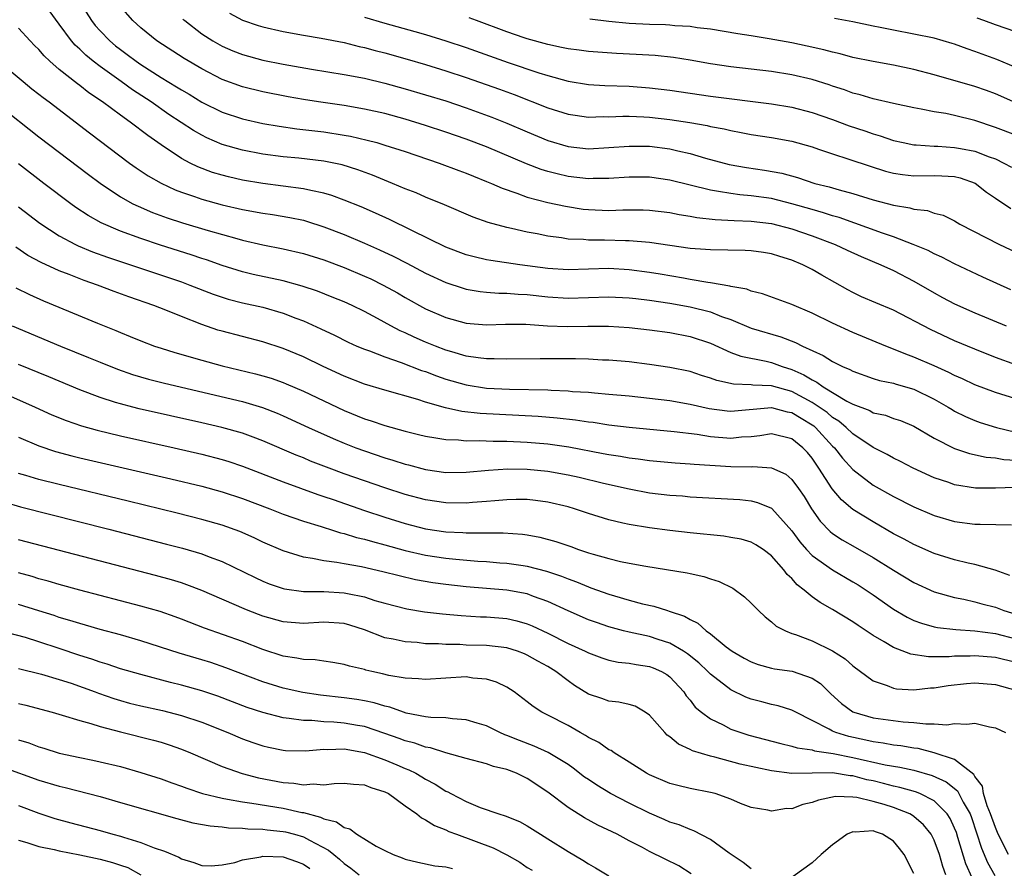
# Model space of a CAD drawing. Units: inches. Extents: x 2505000 to 2508000, y 1542000 to 1545000.
# Drawn here: x 2506415 to 2506512, y 1542372 to 1542455 of the extents above; entities that cross this region are included whole.
import ezdxf

# ---------------------------------------------------------------- set-up
doc = ezdxf.new("R2010")
doc.units = ezdxf.units.IN
doc.header["$MEASUREMENT"] = 0
doc.layers.add('LD25051542_2ft', color=52, linetype='Continuous')

msp = doc.modelspace()

# ---------------------------------------------------------------- linework, layer by layer
at = {"layer": 'LD25051542_2ft'}
for points, elevation in [([(2506420.874, 1542457), (2506422.179, 1542455), (2506422.531, 1542454.531), (2506423, 1542454.002), (2506423.962, 1542453), (2506424.526, 1542452.526), (2506425, 1542452.156), (2506425.674, 1542451.674), (2506426.554, 1542451), (2506427, 1542450.695), (2506429, 1542449.415), (2506430.504, 1542448.504), (2506431, 1542448.182), (2506431.755, 1542447.755), (2506433, 1542446.995), (2506435, 1542446), (2506437, 1542445.327), (2506439, 1542444.892), (2506440.613, 1542444.613), (2506442.358, 1542444.358), (2506445, 1542444.049), (2506447, 1542443.744), (2506447.632, 1542443.632), (2506449.26, 1542443.26), (2506450.213, 1542443), (2506451, 1542442.769), (2506453, 1542442.121), (2506456.329, 1542441), (2506458.261, 1542440.26), (2506459, 1542439.994), (2506459.699, 1542439.699), (2506461, 1542439.194), (2506461.468, 1542439), (2506462.514, 1542438.514), (2506463.952, 1542438.048), (2506465, 1542437.655), (2506467, 1542437.129), (2506468.742, 1542436.742), (2506470.472, 1542436.472), (2506471, 1542436.413), (2506473, 1542436.334), (2506474.387, 1542436.387), (2506476.392, 1542436.392), (2506477, 1542436.37), (2506479, 1542436.122), (2506479.927, 1542435.927), (2506481, 1542435.773), (2506481.644, 1542435.645), (2506483.446, 1542435.446), (2506485.336, 1542435.336), (2506487, 1542435.279), (2506489, 1542435.054), (2506491, 1542434.535), (2506493, 1542433.849), (2506495.248, 1542433), (2506496.433, 1542432.433), (2506497.805, 1542431.805), (2506499.759, 1542431), (2506501, 1542430.423), (2506503, 1542429.396), (2506505, 1542428.222), (2506505.791, 1542427.791), (2506507, 1542427.162), (2506509, 1542426.278), (2506512.049, 1542425)], 7894), ([(2506513, 1542421.146), (2506511, 1542421.883), (2506509, 1542422.684), (2506507, 1542423.53), (2506504.615, 1542424.615), (2506501, 1542426.528), (2506499.254, 1542427.254), (2506497.857, 1542427.857), (2506497, 1542428.264), (2506496.517, 1542428.517), (2506493.96, 1542429.96), (2506493, 1542430.528), (2506492.084, 1542431), (2506491, 1542431.46), (2506489.817, 1542431.817), (2506489, 1542432.086), (2506488.211, 1542432.211), (2506487, 1542432.374), (2506486.404, 1542432.404), (2506483, 1542432.449), (2506482.5, 1542432.5), (2506481, 1542432.607), (2506477, 1542433.169), (2506475, 1542433.353), (2506474.649, 1542433.351), (2506472.578, 1542433.422), (2506471, 1542433.42), (2506470.53, 1542433.471), (2506469, 1542433.523), (2506468.364, 1542433.637), (2506467, 1542433.812), (2506465.968, 1542434.033), (2506465, 1542434.215), (2506463.436, 1542434.565), (2506463, 1542434.647), (2506461.136, 1542435.137), (2506459.666, 1542435.667), (2506456.873, 1542436.873), (2506455, 1542437.636), (2506454.06, 1542438.061), (2506453, 1542438.475), (2506451.76, 1542439), (2506449.796, 1542439.796), (2506448.335, 1542440.335), (2506446.81, 1542440.811), (2506445, 1542441.193), (2506442.525, 1542441.475), (2506441, 1542441.608), (2506439, 1542441.872), (2506437, 1542442.253), (2506435, 1542442.824), (2506433.489, 1542443.489), (2506433, 1542443.734), (2506432.196, 1542444.196), (2506429.78, 1542445.78), (2506428.017, 1542447), (2506426.194, 1542448.194), (2506425.086, 1542449), (2506423, 1542450.475), (2506422.314, 1542451), (2506421.59, 1542451.59), (2506421, 1542452.187), (2506420.569, 1542452.569), (2506420.205, 1542453), (2506419, 1542454.665), (2506417.986, 1542455.986)], 7896), ([(2506512.523, 1542428.523), (2506509.773, 1542429.773), (2506507, 1542431.093), (2506505.75, 1542431.75), (2506505, 1542432.073), (2506504.395, 1542432.395), (2506502.936, 1542433), (2506501, 1542433.732), (2506499.905, 1542434.095), (2506495.637, 1542435.637), (2506495, 1542435.812), (2506494.113, 1542436.113), (2506493, 1542436.417), (2506491, 1542437), (2506489, 1542437.501), (2506487, 1542437.782), (2506485.875, 1542437.875), (2506485, 1542437.986), (2506483.787, 1542438.212), (2506483, 1542438.314), (2506479, 1542439.315), (2506477, 1542439.596), (2506475, 1542439.608), (2506473, 1542439.476), (2506471.472, 1542439.472), (2506471, 1542439.449), (2506469, 1542439.683), (2506467.926, 1542439.926), (2506467, 1542440.175), (2506466.364, 1542440.364), (2506464.918, 1542440.918), (2506461, 1542442.583), (2506459, 1542443.346), (2506457, 1542444.034), (2506455, 1542444.69), (2506453, 1542445.303), (2506451, 1542445.851), (2506449, 1542446.302), (2506447, 1542446.64), (2506444.487, 1542447), (2506443, 1542447.239), (2506441.506, 1542447.506), (2506439, 1542447.99), (2506437, 1542448.48), (2506435, 1542449.222), (2506433, 1542450.253), (2506431.265, 1542451.265), (2506428.589, 1542453), (2506427, 1542454.304), (2506426.225, 1542455), (2506425, 1542456.403)], 7892), ([(2506435.74, 1542455.74), (2506437, 1542455.046), (2506438.534, 1542454.534), (2506439, 1542454.397), (2506441, 1542453.94), (2506443, 1542453.559), (2506444.735, 1542453.265), (2506447, 1542452.838), (2506448.469, 1542452.469), (2506449, 1542452.362), (2506450.06, 1542452.06), (2506451, 1542451.818), (2506453.196, 1542451.196), (2506455, 1542450.675), (2506457, 1542450.069), (2506459, 1542449.416), (2506462.261, 1542448.261), (2506463.721, 1542447.721), (2506467, 1542446.432), (2506469, 1542445.801), (2506469.692, 1542445.692), (2506471, 1542445.521), (2506472.444, 1542445.556), (2506473, 1542445.542), (2506474.399, 1542445.601), (2506475, 1542445.597), (2506476.457, 1542445.543), (2506477, 1542445.508), (2506479, 1542445.279), (2506480.975, 1542444.976), (2506482.677, 1542444.678), (2506483, 1542444.596), (2506484.352, 1542444.352), (2506485, 1542444.184), (2506486.014, 1542444.014), (2506487, 1542443.815), (2506489, 1542443.517), (2506491, 1542443.158), (2506493, 1542442.577), (2506493.626, 1542442.374), (2506495, 1542441.885), (2506496.61, 1542441.39), (2506498.688, 1542440.688), (2506500.207, 1542440.207), (2506501, 1542440), (2506501.863, 1542439.863), (2506503, 1542439.746), (2506505, 1542439.768), (2506505.748, 1542439.748), (2506507, 1542439.66), (2506507.537, 1542439.537), (2506509.016, 1542439.016), (2506510.141, 1542438.141), (2506511, 1542437.535), (2506512.518, 1542436.518)], 7888), ([(2506431.151, 1542455.151), (2506431.324, 1542455), (2506433, 1542453.714), (2506434.099, 1542453), (2506435, 1542452.489), (2506436.041, 1542452.041), (2506437, 1542451.659), (2506439, 1542451.122), (2506441, 1542450.715), (2506443.786, 1542450.214), (2506447, 1542449.71), (2506449, 1542449.34), (2506451, 1542448.86), (2506453, 1542448.303), (2506455, 1542447.717), (2506457, 1542447.102), (2506459, 1542446.434), (2506461.509, 1542445.509), (2506463, 1542444.906), (2506465, 1542444.05), (2506467, 1542443.222), (2506469, 1542442.62), (2506471, 1542442.406), (2506473, 1542442.513), (2506475, 1542442.665), (2506477, 1542442.639), (2506479, 1542442.394), (2506479.8, 1542442.2), (2506481, 1542441.947), (2506482.511, 1542441.488), (2506484.852, 1542440.852), (2506486.551, 1542440.551), (2506488.304, 1542440.304), (2506489.999, 1542439.999), (2506491.568, 1542439.568), (2506493.265, 1542439), (2506494.657, 1542438.657), (2506495.649, 1542438.351), (2506497, 1542438.005), (2506499, 1542437.382), (2506501, 1542436.838), (2506502.587, 1542436.587), (2506503, 1542436.452), (2506504.321, 1542436.321), (2506505, 1542436.082), (2506505.858, 1542435.858), (2506507, 1542435.316), (2506507.513, 1542435), (2506511.412, 1542433), (2506515.677, 1542431)], 7890), ([(2506449, 1542455.323), (2506451, 1542454.742), (2506453.933, 1542453.934), (2506455, 1542453.624), (2506457, 1542453.008), (2506459, 1542452.342), (2506463.11, 1542450.891), (2506466.13, 1542449.87), (2506467, 1542449.596), (2506469, 1542449.039), (2506471, 1542448.705), (2506472.607, 1542448.607), (2506475, 1542448.54), (2506477, 1542448.396), (2506479, 1542448.149), (2506483, 1542447.577), (2506489, 1542446.831), (2506491, 1542446.503), (2506493, 1542445.979), (2506495, 1542445.262), (2506496.647, 1542444.647), (2506498.16, 1542444.16), (2506499, 1542443.862), (2506499.678, 1542443.678), (2506501, 1542443.213), (2506501.936, 1542443), (2506503, 1542442.787), (2506503.214, 1542442.786), (2506505, 1542442.653), (2506505.356, 1542442.644), (2506507, 1542442.539), (2506507.582, 1542442.418), (2506509, 1542442.161), (2506510.39, 1542441.609), (2506511, 1542441.397), (2506511.851, 1542441), (2506512.589, 1542440.589)], 7886), ([(2506513, 1542443.735), (2506511, 1542444.491), (2506509, 1542445.19), (2506507, 1542445.678), (2506506.146, 1542445.854), (2506505, 1542446.03), (2506503.7, 1542446.3), (2506503, 1542446.416), (2506501, 1542446.845), (2506499, 1542447.305), (2506497.707, 1542447.707), (2506497, 1542447.88), (2506496.187, 1542448.187), (2506495, 1542448.564), (2506494.68, 1542448.68), (2506493, 1542449.202), (2506491, 1542449.668), (2506489, 1542449.985), (2506485, 1542450.454), (2506483, 1542450.749), (2506481, 1542451.104), (2506479.361, 1542451.361), (2506477.557, 1542451.557), (2506475.683, 1542451.683), (2506473.778, 1542451.777), (2506471, 1542451.955), (2506470.092, 1542452.092), (2506469, 1542452.214), (2506468.371, 1542452.371), (2506467, 1542452.636), (2506465, 1542453.207), (2506464.686, 1542453.314), (2506463, 1542453.896), (2506459.992, 1542455), (2506459.277, 1542455.276)], 7884), ([(2506513, 1542446.925), (2506511, 1542447.794), (2506510.122, 1542448.122), (2506509, 1542448.516), (2506505, 1542449.654), (2506503, 1542450.182), (2506501, 1542450.606), (2506499, 1542450.969), (2506497, 1542451.385), (2506495.735, 1542451.735), (2506495, 1542451.897), (2506494.139, 1542452.139), (2506492.502, 1542452.502), (2506491, 1542452.811), (2506488.779, 1542453.221), (2506487, 1542453.505), (2506485.694, 1542453.694), (2506483, 1542454.143), (2506481.701, 1542454.299), (2506481, 1542454.411), (2506479.509, 1542454.491), (2506479, 1542454.546), (2506478.573, 1542454.573), (2506477, 1542454.609), (2506475, 1542454.724), (2506473, 1542454.922), (2506471.127, 1542455.127)], 7882), ([(2506513, 1542450.39), (2506511.162, 1542451.162), (2506509.697, 1542451.697), (2506509, 1542451.978), (2506508.232, 1542452.232), (2506507, 1542452.691), (2506506.765, 1542452.765), (2506505, 1542453.262), (2506503, 1542453.681), (2506501, 1542454.051), (2506499.677, 1542454.323), (2506499, 1542454.447), (2506497, 1542454.866), (2506495.2, 1542455.2)], 7880), ([(2506513, 1542453.891), (2506511, 1542454.569), (2506509.872, 1542455), (2506509.229, 1542455.229)], 7878), ([(2506513, 1542417.813), (2506511, 1542418.425), (2506509, 1542419.19), (2506507.772, 1542419.772), (2506507, 1542420.105), (2506506.417, 1542420.417), (2506505, 1542421.051), (2506503, 1542421.919), (2506502.196, 1542422.196), (2506501, 1542422.709), (2506500.236, 1542423), (2506497, 1542424.344), (2506495, 1542425.265), (2506493, 1542426.245), (2506491, 1542427.083), (2506488.126, 1542428.126), (2506487, 1542428.402), (2506486.58, 1542428.58), (2506485, 1542428.871), (2506484.905, 1542428.906), (2506483, 1542429.226), (2506482.749, 1542429.251), (2506481, 1542429.56), (2506480.339, 1542429.661), (2506478.07, 1542430.069), (2506477, 1542430.239), (2506475, 1542430.503), (2506473, 1542430.619), (2506469, 1542430.494), (2506467, 1542430.633), (2506464.278, 1542431), (2506461.412, 1542431.412), (2506461, 1542431.489), (2506459.768, 1542431.768), (2506459, 1542431.976), (2506457, 1542432.728), (2506453.643, 1542434.357), (2506451.449, 1542435.449), (2506450.076, 1542436.076), (2506448.675, 1542436.675), (2506447, 1542437.353), (2506445.798, 1542437.798), (2506445, 1542438.032), (2506443.714, 1542438.287), (2506443, 1542438.47), (2506439, 1542438.97), (2506437, 1542439.313), (2506435.629, 1542439.629), (2506435, 1542439.79), (2506434.071, 1542440.071), (2506432.618, 1542440.618), (2506431.856, 1542441), (2506431, 1542441.457), (2506429, 1542442.778), (2506427.688, 1542443.688), (2506425.974, 1542445), (2506425, 1542445.692), (2506423.242, 1542447), (2506421.902, 1542447.902), (2506421, 1542448.618), (2506420.775, 1542448.775), (2506419, 1542450.201), (2506418.074, 1542451), (2506417.525, 1542451.525), (2506417, 1542452.151), (2506416.564, 1542452.564), (2506416.137, 1542453), (2506415, 1542454.252)], 7898), ([(2506413.017, 1542451), (2506415.435, 1542449), (2506416.306, 1542448.306), (2506417, 1542447.773), (2506417.425, 1542447.425), (2506418.004, 1542447), (2506421.971, 1542443.971), (2506425.902, 1542441), (2506426.537, 1542440.537), (2506427.734, 1542439.734), (2506429.006, 1542439.006), (2506430.372, 1542438.372), (2506431, 1542438.136), (2506432.299, 1542437.701), (2506433, 1542437.446), (2506435, 1542436.898), (2506437, 1542436.442), (2506439, 1542436.08), (2506439.946, 1542435.946), (2506441.658, 1542435.658), (2506443, 1542435.366), (2506443.289, 1542435.289), (2506445, 1542434.74), (2506447, 1542433.97), (2506449, 1542433.12), (2506450.467, 1542432.466), (2506451.824, 1542431.825), (2506453.148, 1542431.148), (2506455, 1542430.168), (2506457, 1542429.235), (2506458.689, 1542428.689), (2506459, 1542428.604), (2506460.369, 1542428.369), (2506461, 1542428.306), (2506462.211, 1542428.211), (2506463, 1542428.206), (2506464.105, 1542428.105), (2506465, 1542428.067), (2506467, 1542427.838), (2506469, 1542427.717), (2506473, 1542427.855), (2506475, 1542427.755), (2506475.668, 1542427.668), (2506477, 1542427.525), (2506479, 1542427.233), (2506481, 1542426.872), (2506483, 1542426.358), (2506484.083, 1542425.917), (2506485, 1542425.599), (2506487, 1542424.772), (2506489.91, 1542423.91), (2506491.352, 1542423.352), (2506492.034, 1542423), (2506494.078, 1542422.078), (2506495, 1542421.478), (2506495.974, 1542421), (2506496.703, 1542420.703), (2506497, 1542420.523), (2506499, 1542419.822), (2506499.627, 1542419.627), (2506501, 1542419.346), (2506501.258, 1542419.258), (2506503, 1542418.755), (2506505, 1542417.777), (2506506.368, 1542417), (2506506.751, 1542416.751), (2506507, 1542416.611), (2506508.073, 1542416.073), (2506509, 1542415.681), (2506509.499, 1542415.499), (2506511.106, 1542415), (2506513, 1542414.55)], 7900), ([(2506413, 1542446.704), (2506417, 1542443.576), (2506421.859, 1542439.859), (2506423.003, 1542439.003), (2506425, 1542437.681), (2506426.218, 1542437), (2506426.74, 1542436.74), (2506428.148, 1542436.148), (2506429.613, 1542435.613), (2506431.12, 1542435.12), (2506433.639, 1542434.361), (2506436.431, 1542433.569), (2506437, 1542433.421), (2506439, 1542432.957), (2506441, 1542432.571), (2506443, 1542432.097), (2506445, 1542431.465), (2506447, 1542430.717), (2506449, 1542429.882), (2506449.605, 1542429.605), (2506450.846, 1542429), (2506452.227, 1542428.227), (2506453, 1542427.773), (2506455, 1542426.674), (2506457, 1542425.805), (2506459, 1542425.25), (2506461, 1542425.092), (2506462.842, 1542425.158), (2506464.857, 1542425.143), (2506466.991, 1542424.991), (2506468.913, 1542424.913), (2506470.956, 1542424.956), (2506472.97, 1542424.97), (2506475, 1542424.843), (2506477, 1542424.612), (2506479, 1542424.333), (2506481, 1542423.948), (2506483, 1542423.278), (2506485, 1542422.377), (2506485.995, 1542421.995), (2506488.487, 1542421.513), (2506489, 1542421.387), (2506490.052, 1542421), (2506491, 1542420.703), (2506492.187, 1542420.187), (2506493, 1542419.669), (2506493.463, 1542419.463), (2506494.075, 1542419), (2506496.405, 1542417.595), (2506497, 1542417.287), (2506498.656, 1542416.656), (2506499, 1542416.447), (2506500.192, 1542416.192), (2506501, 1542415.891), (2506501.668, 1542415.668), (2506503, 1542415.118), (2506505, 1542413.933), (2506507, 1542412.925), (2506508.446, 1542412.445), (2506510.092, 1542412.092), (2506511, 1542412.007), (2506511.85, 1542411.85), (2506513, 1542411.774)], 7902), ([(2506512.91, 1542409.09), (2506511, 1542409.029), (2506509.046, 1542409.047), (2506507, 1542409.366), (2506506.426, 1542409.573), (2506505, 1542410.049), (2506502.917, 1542411), (2506501.663, 1542411.663), (2506501, 1542411.976), (2506500.355, 1542412.355), (2506499, 1542413.032), (2506497, 1542414.36), (2506496.337, 1542415), (2506495.621, 1542415.621), (2506495, 1542415.992), (2506494.46, 1542416.46), (2506493.698, 1542417), (2506493, 1542417.463), (2506491, 1542418.528), (2506489, 1542419.106), (2506487.172, 1542419.172), (2506487, 1542419.2), (2506485.256, 1542419.256), (2506483.622, 1542419.622), (2506483, 1542419.85), (2506482.111, 1542420.11), (2506481, 1542420.486), (2506479, 1542420.907), (2506477, 1542421.201), (2506475, 1542421.438), (2506473, 1542421.609), (2506472.374, 1542421.626), (2506471, 1542421.698), (2506469.73, 1542421.73), (2506466.257, 1542421.744), (2506463, 1542421.709), (2506461.749, 1542421.749), (2506461, 1542421.736), (2506460.17, 1542421.83), (2506459, 1542422.018), (2506457.577, 1542422.422), (2506457, 1542422.603), (2506455.959, 1542423), (2506455, 1542423.392), (2506453.879, 1542423.879), (2506453, 1542424.296), (2506452.505, 1542424.505), (2506451.568, 1542425), (2506450.273, 1542425.727), (2506449, 1542426.416), (2506447.79, 1542427), (2506447, 1542427.349), (2506445.825, 1542427.824), (2506444.384, 1542428.384), (2506442.883, 1542428.883), (2506441, 1542429.401), (2506438.053, 1542430.053), (2506437, 1542430.306), (2506435, 1542430.926), (2506433.469, 1542431.469), (2506433, 1542431.614), (2506431.966, 1542431.966), (2506428.931, 1542432.93), (2506427, 1542433.58), (2506425, 1542434.313), (2506423.125, 1542435.125), (2506421.839, 1542435.839), (2506420.631, 1542436.631), (2506420.118, 1542437), (2506417.465, 1542439), (2506415, 1542440.905)], 7904), ([(2506415, 1542436.687), (2506417.094, 1542435.094), (2506419, 1542433.854), (2506420.586, 1542433), (2506420.864, 1542432.864), (2506422.275, 1542432.275), (2506423.744, 1542431.744), (2506429.738, 1542429.738), (2506431, 1542429.302), (2506431.825, 1542429), (2506434.106, 1542428.107), (2506435, 1542427.796), (2506435.611, 1542427.611), (2506437, 1542427.26), (2506439, 1542426.818), (2506441, 1542426.241), (2506442.254, 1542425.746), (2506443, 1542425.468), (2506444.7, 1542424.699), (2506446.058, 1542424.058), (2506447.391, 1542423.392), (2506448.249, 1542423), (2506449, 1542422.683), (2506449.478, 1542422.522), (2506451, 1542421.937), (2506452.615, 1542421.385), (2506454.608, 1542420.608), (2506455, 1542420.486), (2506456.069, 1542420.069), (2506457, 1542419.752), (2506459, 1542419.18), (2506461, 1542418.877), (2506463.234, 1542418.766), (2506467, 1542418.687), (2506467.341, 1542418.659), (2506469, 1542418.598), (2506469.45, 1542418.55), (2506471, 1542418.456), (2506471.61, 1542418.39), (2506473, 1542418.284), (2506475, 1542418.097), (2506477, 1542417.89), (2506479, 1542417.637), (2506481, 1542417.277), (2506482.859, 1542416.859), (2506484.629, 1542416.629), (2506485, 1542416.598), (2506489, 1542416.956), (2506490.542, 1542416.542), (2506491, 1542416.465), (2506491.905, 1542415.905), (2506493, 1542415.265), (2506493.155, 1542415.155), (2506493.335, 1542415), (2506495, 1542413.172), (2506495.177, 1542413), (2506495.981, 1542411.981), (2506497, 1542410.879), (2506499, 1542409.332), (2506501, 1542408.196), (2506503, 1542407.197), (2506505, 1542406.347), (2506507, 1542405.74), (2506509, 1542405.482), (2506509.496, 1542405.496), (2506512.573, 1542405.427)], 7906), ([(2506512.435, 1542400.435), (2506510.985, 1542400.985), (2506509, 1542401.539), (2506508.336, 1542401.664), (2506507, 1542401.983), (2506505, 1542402.605), (2506503, 1542403.482), (2506502.028, 1542404.029), (2506501, 1542404.551), (2506499, 1542405.706), (2506497, 1542406.929), (2506495.875, 1542407.875), (2506494.968, 1542408.968), (2506493.661, 1542411), (2506493.381, 1542411.381), (2506493, 1542411.97), (2506492.528, 1542412.528), (2506492.087, 1542413), (2506491, 1542413.882), (2506489, 1542414.359), (2506487.837, 1542414.163), (2506487, 1542414.089), (2506486.037, 1542414.037), (2506485, 1542413.924), (2506483, 1542414.086), (2506481.709, 1542414.291), (2506479.421, 1542414.579), (2506475, 1542415.007), (2506473, 1542415.24), (2506471.472, 1542415.472), (2506471, 1542415.521), (2506469.721, 1542415.721), (2506467.925, 1542415.925), (2506466.073, 1542416.073), (2506460.359, 1542416.359), (2506458.567, 1542416.567), (2506456.941, 1542416.941), (2506455, 1542417.497), (2506454.252, 1542417.748), (2506451, 1542418.669), (2506449, 1542419.27), (2506447, 1542420.046), (2506444.943, 1542421), (2506443, 1542421.94), (2506441, 1542422.776), (2506439, 1542423.429), (2506435, 1542424.455), (2506434.578, 1542424.579), (2506433, 1542425.123), (2506431, 1542425.901), (2506429.464, 1542426.536), (2506428.292, 1542427), (2506425.847, 1542427.847), (2506424.382, 1542428.382), (2506422.755, 1542429), (2506421.444, 1542429.444), (2506419.974, 1542430.026), (2506419, 1542430.393), (2506417.21, 1542431.211), (2506415.918, 1542431.918), (2506414.719, 1542432.719)], 7908), ([(2506414.714, 1542428.713), (2506416.058, 1542428.059), (2506417.454, 1542427.454), (2506422.74, 1542425.26), (2506424.539, 1542424.539), (2506425, 1542424.337), (2506425.957, 1542423.957), (2506427, 1542423.518), (2506428.343, 1542423), (2506429, 1542422.779), (2506430.356, 1542422.356), (2506433, 1542421.601), (2506435, 1542421.062), (2506438.284, 1542420.283), (2506439, 1542420.09), (2506439.833, 1542419.833), (2506441, 1542419.419), (2506441.299, 1542419.298), (2506443, 1542418.555), (2506447, 1542416.672), (2506449, 1542415.861), (2506449.66, 1542415.66), (2506451, 1542415.186), (2506453, 1542414.63), (2506454.317, 1542414.317), (2506455, 1542414.138), (2506456.011, 1542413.989), (2506457, 1542413.8), (2506458.226, 1542413.774), (2506459, 1542413.686), (2506460.281, 1542413.719), (2506461.651, 1542413.651), (2506463, 1542413.654), (2506465, 1542413.562), (2506467, 1542413.386), (2506469.084, 1542413.085), (2506472.454, 1542412.454), (2506473, 1542412.333), (2506474.161, 1542412.161), (2506475, 1542411.998), (2506475.901, 1542411.901), (2506477, 1542411.742), (2506479.515, 1542411.515), (2506481, 1542411.426), (2506481.382, 1542411.382), (2506485, 1542411.153), (2506487, 1542411.135), (2506487.15, 1542411.15), (2506489, 1542411.039), (2506490.392, 1542410.392), (2506491, 1542409.895), (2506491.659, 1542409), (2506492.199, 1542408.199), (2506492.923, 1542407), (2506493.773, 1542405.773), (2506494.756, 1542404.756), (2506495, 1542404.567), (2506495.947, 1542403.947), (2506497.238, 1542403.238), (2506499, 1542402.225), (2506501, 1542400.961), (2506503, 1542399.743), (2506505, 1542398.827), (2506507, 1542398.273), (2506507.887, 1542398.113), (2506509, 1542397.863), (2506509.67, 1542397.67), (2506511, 1542397.323), (2506511.82, 1542397), (2506513, 1542396.634)], 7910), ([(2506414.367, 1542425), (2506419.132, 1542423), (2506421.884, 1542421.884), (2506423, 1542421.413), (2506424.723, 1542420.722), (2506426.207, 1542420.208), (2506427.752, 1542419.752), (2506429.343, 1542419.342), (2506437, 1542417.54), (2506438.968, 1542416.968), (2506440.407, 1542416.407), (2506441, 1542416.156), (2506443.488, 1542415), (2506445.907, 1542413.907), (2506447, 1542413.447), (2506448.151, 1542413), (2506449, 1542412.689), (2506451, 1542412.021), (2506451.792, 1542411.792), (2506453, 1542411.39), (2506453.316, 1542411.316), (2506455, 1542410.853), (2506457, 1542410.577), (2506459, 1542410.595), (2506461.198, 1542410.802), (2506463.071, 1542410.929), (2506465, 1542410.913), (2506467, 1542410.717), (2506469, 1542410.349), (2506470.101, 1542410.101), (2506472.481, 1542409.519), (2506475, 1542408.95), (2506477, 1542408.582), (2506479, 1542408.346), (2506480.261, 1542408.261), (2506481, 1542408.194), (2506485.901, 1542407.901), (2506487, 1542407.779), (2506487.635, 1542407.635), (2506489, 1542407.078), (2506489.045, 1542407.045), (2506491, 1542404.847), (2506491.768, 1542403.768), (2506492.437, 1542403), (2506493, 1542402.411), (2506494.993, 1542400.993), (2506497, 1542399.836), (2506497.515, 1542399.515), (2506499, 1542398.537), (2506501, 1542397.141), (2506502.348, 1542396.348), (2506503, 1542396.036), (2506503.747, 1542395.747), (2506505, 1542395.401), (2506505.33, 1542395.33), (2506507.122, 1542395.122), (2506509, 1542395.009), (2506511, 1542394.743), (2506513, 1542394.223)], 7912), ([(2506513, 1542391.894), (2506511, 1542392.388), (2506509, 1542392.554), (2506508.526, 1542392.526), (2506507, 1542392.503), (2506506.449, 1542392.449), (2506504.44, 1542392.44), (2506502.701, 1542392.701), (2506501, 1542393.355), (2506500.067, 1542393.933), (2506499, 1542394.555), (2506497.527, 1542395.527), (2506497, 1542395.893), (2506495, 1542397.111), (2506493.784, 1542397.784), (2506493, 1542398.359), (2506492.226, 1542399), (2506491.522, 1542399.522), (2506491, 1542400.143), (2506490.549, 1542400.549), (2506490.227, 1542401), (2506489, 1542402.387), (2506488.174, 1542403), (2506487.472, 1542403.472), (2506487, 1542403.734), (2506486.008, 1542404.008), (2506485, 1542404.194), (2506484.299, 1542404.299), (2506481, 1542404.631), (2506479, 1542404.869), (2506477, 1542405.122), (2506475, 1542405.444), (2506474.399, 1542405.601), (2506473, 1542405.921), (2506471, 1542406.55), (2506469.646, 1542407), (2506469, 1542407.185), (2506467, 1542407.661), (2506465.818, 1542407.818), (2506465, 1542407.907), (2506463.904, 1542407.903), (2506463, 1542407.88), (2506461.79, 1542407.79), (2506461, 1542407.707), (2506459.626, 1542407.626), (2506459, 1542407.566), (2506457, 1542407.598), (2506455, 1542407.882), (2506453, 1542408.408), (2506451, 1542409.056), (2506449, 1542409.741), (2506447, 1542410.449), (2506445.508, 1542411), (2506443.699, 1542411.699), (2506443, 1542411.998), (2506442.279, 1542412.279), (2506439, 1542413.688), (2506438.057, 1542414.057), (2506437, 1542414.423), (2506434.962, 1542415), (2506433, 1542415.459), (2506426.843, 1542416.843), (2506426.211, 1542417), (2506425, 1542417.313), (2506424.531, 1542417.469), (2506423, 1542417.93), (2506421, 1542418.692), (2506417.977, 1542419.977), (2506415, 1542421.203)], 7914), ([(2506413, 1542418.612), (2506416.624, 1542417), (2506418.256, 1542416.256), (2506419.672, 1542415.673), (2506421.164, 1542415.164), (2506422.731, 1542414.731), (2506425, 1542414.191), (2506430.3, 1542413), (2506433, 1542412.378), (2506435, 1542411.858), (2506435.654, 1542411.654), (2506437, 1542411.195), (2506441, 1542409.643), (2506444.415, 1542408.415), (2506445, 1542408.225), (2506445.901, 1542407.901), (2506449, 1542406.835), (2506451, 1542406.175), (2506453, 1542405.546), (2506455, 1542405.026), (2506457, 1542404.743), (2506458.675, 1542404.675), (2506459, 1542404.648), (2506460.655, 1542404.654), (2506461, 1542404.637), (2506462.636, 1542404.636), (2506464.511, 1542404.511), (2506465, 1542404.443), (2506466.221, 1542404.221), (2506467.798, 1542403.798), (2506469.28, 1542403.28), (2506470.032, 1542403), (2506471, 1542402.678), (2506471.468, 1542402.532), (2506473, 1542402.102), (2506474.169, 1542401.831), (2506475, 1542401.661), (2506476.637, 1542401.363), (2506480.716, 1542400.716), (2506481, 1542400.638), (2506482.361, 1542400.361), (2506483, 1542400.125), (2506483.867, 1542399.867), (2506485.201, 1542399.201), (2506486.361, 1542398.361), (2506487, 1542397.74), (2506487.705, 1542397), (2506488.366, 1542396.366), (2506489, 1542395.882), (2506489.46, 1542395.46), (2506490.375, 1542395), (2506491, 1542394.757), (2506491.357, 1542394.643), (2506493, 1542394.035), (2506495, 1542393.048), (2506496.24, 1542392.24), (2506497, 1542391.554), (2506499, 1542390.094), (2506500.366, 1542389.635), (2506501, 1542389.361), (2506501.3, 1542389.3), (2506503, 1542389.198), (2506504.613, 1542389.387), (2506505, 1542389.395), (2506506.357, 1542389.643), (2506508.168, 1542389.832), (2506509, 1542389.891), (2506511, 1542389.727), (2506513, 1542389.172)], 7916), ([(2506415, 1542414.05), (2506417, 1542413.192), (2506418.638, 1542412.638), (2506420.214, 1542412.214), (2506421, 1542412.025), (2506429.946, 1542409.946), (2506433, 1542409.213), (2506435, 1542408.672), (2506437, 1542408.01), (2506439.706, 1542407), (2506441, 1542406.49), (2506443, 1542405.791), (2506444.739, 1542405.261), (2506445.126, 1542405.126), (2506445.566, 1542405), (2506446.649, 1542404.649), (2506447, 1542404.579), (2506448.197, 1542404.196), (2506449, 1542404.023), (2506449.777, 1542403.777), (2506451, 1542403.471), (2506453, 1542402.917), (2506455, 1542402.448), (2506457, 1542402.137), (2506457.964, 1542402.036), (2506460.137, 1542401.862), (2506461, 1542401.822), (2506462.295, 1542401.705), (2506463, 1542401.661), (2506464.583, 1542401.417), (2506465, 1542401.367), (2506466.876, 1542400.876), (2506468.372, 1542400.372), (2506469, 1542400.102), (2506469.817, 1542399.817), (2506471, 1542399.315), (2506471.244, 1542399.244), (2506473, 1542398.619), (2506473.556, 1542398.444), (2506475, 1542398.032), (2506476.327, 1542397.673), (2506477.431, 1542397.431), (2506478.766, 1542397), (2506478.954, 1542396.954), (2506480.448, 1542396.448), (2506481, 1542396.102), (2506481.756, 1542395.756), (2506482.588, 1542395), (2506483, 1542394.708), (2506484.556, 1542393.444), (2506485.138, 1542393), (2506486.319, 1542392.319), (2506487, 1542391.948), (2506487.695, 1542391.696), (2506489, 1542391.343), (2506489.283, 1542391.283), (2506491.034, 1542391.034), (2506493, 1542390.357), (2506493.811, 1542389.811), (2506494.823, 1542388.822), (2506495.871, 1542387.871), (2506497, 1542387.038), (2506497.088, 1542387), (2506499, 1542386.458), (2506501.938, 1542386.062), (2506503, 1542385.998), (2506504.155, 1542385.845), (2506505, 1542385.876), (2506506.224, 1542385.776), (2506507, 1542385.905), (2506508.188, 1542385.812), (2506509, 1542385.922), (2506510.428, 1542385.572), (2506511, 1542385.477), (2506511.986, 1542385)], 7918), ([(2506512.281, 1542373), (2506511.291, 1542375), (2506511, 1542375.671), (2506510.531, 1542377), (2506510.211, 1542377.79), (2506509.835, 1542379), (2506509.728, 1542379.728), (2506509, 1542380.672), (2506508.886, 1542380.886), (2506507, 1542382.346), (2506505, 1542382.999), (2506503.421, 1542383.421), (2506503, 1542383.467), (2506501.702, 1542383.702), (2506501, 1542383.779), (2506499.971, 1542383.971), (2506499, 1542384.084), (2506498.267, 1542384.266), (2506496.605, 1542384.605), (2506495.323, 1542385), (2506495, 1542385.139), (2506494.651, 1542385.35), (2506493, 1542386.204), (2506491.38, 1542387), (2506491, 1542387.217), (2506489.645, 1542387.645), (2506489, 1542387.769), (2506488.038, 1542388.038), (2506487, 1542388.292), (2506486.49, 1542388.49), (2506485, 1542389.192), (2506483, 1542390.738), (2506482.753, 1542391), (2506481.854, 1542391.854), (2506480.743, 1542392.743), (2506480.349, 1542393), (2506479, 1542393.787), (2506477.858, 1542394.142), (2506477, 1542394.432), (2506475, 1542394.86), (2506474.457, 1542395), (2506473, 1542395.405), (2506471.807, 1542395.807), (2506471, 1542396.101), (2506469, 1542396.955), (2506467, 1542397.892), (2506465.616, 1542398.384), (2506465, 1542398.626), (2506463, 1542399.012), (2506459, 1542399.345), (2506457, 1542399.556), (2506455.724, 1542399.724), (2506454.018, 1542400.018), (2506452.397, 1542400.397), (2506450.813, 1542400.813), (2506448.714, 1542401.286), (2506447, 1542401.581), (2506446.278, 1542401.722), (2506445, 1542401.877), (2506443.876, 1542402.124), (2506443, 1542402.241), (2506441, 1542402.859), (2506439, 1542403.729), (2506438.144, 1542404.144), (2506436.754, 1542404.754), (2506435, 1542405.383), (2506433, 1542405.953), (2506430.575, 1542406.575), (2506425.764, 1542407.764), (2506419, 1542409.392), (2506417, 1542409.897), (2506415.711, 1542410.289), (2506415, 1542410.486)], 7920), ([(2506413.646, 1542407.646), (2506415.189, 1542407.189), (2506423.859, 1542405), (2506429.532, 1542403.532), (2506431.118, 1542403.118), (2506433, 1542402.564), (2506433.722, 1542402.279), (2506435, 1542401.813), (2506438.243, 1542400.243), (2506439, 1542399.897), (2506439.64, 1542399.64), (2506441, 1542399.176), (2506441.142, 1542399.142), (2506443, 1542398.886), (2506445, 1542398.865), (2506447, 1542398.752), (2506447.331, 1542398.669), (2506449, 1542398.334), (2506449.998, 1542398.002), (2506451, 1542397.712), (2506453.167, 1542397.167), (2506454.886, 1542396.886), (2506456.661, 1542396.661), (2506458.498, 1542396.498), (2506460.396, 1542396.396), (2506461, 1542396.378), (2506463, 1542396.209), (2506463.983, 1542395.983), (2506465, 1542395.694), (2506465.491, 1542395.491), (2506467, 1542394.766), (2506469, 1542393.748), (2506470.674, 1542393), (2506471, 1542392.829), (2506472.338, 1542392.338), (2506473, 1542392.134), (2506473.932, 1542391.932), (2506475, 1542391.826), (2506475.693, 1542391.693), (2506477, 1542391.496), (2506477.361, 1542391.361), (2506478.181, 1542391), (2506478.7, 1542390.7), (2506479, 1542390.471), (2506480.378, 1542389), (2506480.625, 1542388.625), (2506481, 1542388.178), (2506481.508, 1542387.508), (2506482.116, 1542387), (2506483, 1542386.342), (2506484.254, 1542385.746), (2506485, 1542385.352), (2506485.978, 1542385), (2506486.76, 1542384.76), (2506489.924, 1542383.925), (2506491, 1542383.675), (2506491.506, 1542383.506), (2506493, 1542383.29), (2506493.212, 1542383.212), (2506495.046, 1542382.954), (2506497, 1542382.563), (2506500.162, 1542381.838), (2506501.604, 1542381.604), (2506503, 1542381.299), (2506504.794, 1542380.793), (2506506.166, 1542380.166), (2506507.272, 1542379.271), (2506507.832, 1542378.168), (2506508.512, 1542377), (2506508.65, 1542376.65), (2506509.65, 1542373.651), (2506510.238, 1542372.238), (2506510.951, 1542370.951)], 7922), ([(2506509.34, 1542369.34), (2506508.084, 1542372.083), (2506507.328, 1542374.673), (2506507.167, 1542375.167), (2506507, 1542375.589), (2506506.544, 1542376.544), (2506506.252, 1542377), (2506505, 1542378.278), (2506503.572, 1542379), (2506503.166, 1542379.166), (2506501.615, 1542379.615), (2506501, 1542379.737), (2506500.008, 1542380.009), (2506499, 1542380.241), (2506498.367, 1542380.367), (2506497, 1542380.74), (2506496.746, 1542380.746), (2506495, 1542381.034), (2506490.987, 1542380.987), (2506489, 1542381.247), (2506485.91, 1542381.91), (2506483.42, 1542382.58), (2506483, 1542382.671), (2506481.218, 1542383.218), (2506481, 1542383.339), (2506479.859, 1542383.859), (2506479, 1542384.58), (2506478.751, 1542384.751), (2506478.508, 1542385), (2506477, 1542386.717), (2506476.575, 1542387), (2506475.584, 1542387.584), (2506475, 1542387.775), (2506473.993, 1542387.993), (2506473, 1542388.085), (2506472.336, 1542388.336), (2506471, 1542388.78), (2506469.644, 1542389.644), (2506469, 1542390.084), (2506467.809, 1542391), (2506467, 1542391.49), (2506466.025, 1542392.025), (2506465, 1542392.617), (2506464.733, 1542392.733), (2506464.019, 1542393), (2506463, 1542393.32), (2506461, 1542393.557), (2506459, 1542393.61), (2506458.355, 1542393.645), (2506457, 1542393.654), (2506456.284, 1542393.716), (2506455, 1542393.742), (2506454.158, 1542393.842), (2506453, 1542393.914), (2506451.823, 1542394.177), (2506451, 1542394.323), (2506449, 1542395.093), (2506447.556, 1542395.556), (2506447, 1542395.72), (2506445, 1542395.845), (2506443, 1542395.723), (2506441, 1542395.879), (2506439, 1542396.452), (2506437.555, 1542397), (2506437.156, 1542397.156), (2506433, 1542398.982), (2506431.539, 1542399.539), (2506431, 1542399.715), (2506430.017, 1542400.018), (2506428.448, 1542400.448), (2506415, 1542403.955)], 7924), ([(2506506.142, 1542371), (2506505.83, 1542371.83), (2506505.508, 1542373), (2506505, 1542374.408), (2506504.697, 1542375), (2506503.935, 1542375.935), (2506503, 1542376.74), (2506502.85, 1542376.85), (2506502.596, 1542377), (2506501, 1542377.629), (2506500.084, 1542377.916), (2506499, 1542378.23), (2506497.371, 1542378.629), (2506497, 1542378.666), (2506495.276, 1542378.724), (2506493.633, 1542378.366), (2506493, 1542378.116), (2506492.081, 1542377.919), (2506491, 1542377.517), (2506490.478, 1542377.522), (2506489, 1542377.272), (2506488.643, 1542377.357), (2506487, 1542377.635), (2506485.967, 1542378.032), (2506485, 1542378.456), (2506483.458, 1542379), (2506483, 1542379.119), (2506481, 1542379.506), (2506479.786, 1542379.786), (2506479, 1542380.006), (2506477, 1542380.859), (2506476.728, 1542381), (2506475, 1542382.108), (2506473.536, 1542383), (2506473.226, 1542383.226), (2506473, 1542383.317), (2506472.031, 1542384.031), (2506471, 1542384.52), (2506470.718, 1542384.718), (2506470.197, 1542385), (2506469, 1542385.693), (2506467, 1542386.727), (2506466.441, 1542387), (2506465.558, 1542387.558), (2506465, 1542388.011), (2506463.7, 1542389), (2506463, 1542389.457), (2506461.969, 1542389.969), (2506461, 1542390.26), (2506459.636, 1542390.364), (2506459, 1542390.466), (2506457, 1542390.362), (2506455, 1542390.226), (2506454.298, 1542390.298), (2506453, 1542390.346), (2506451.373, 1542390.627), (2506450.777, 1542390.777), (2506449.729, 1542391), (2506449.142, 1542391.142), (2506449, 1542391.19), (2506447.53, 1542391.53), (2506447, 1542391.705), (2506445.898, 1542391.898), (2506445, 1542392.008), (2506444.144, 1542392.144), (2506443, 1542392.172), (2506442.333, 1542392.333), (2506441, 1542392.526), (2506439, 1542393.169), (2506437, 1542393.95), (2506433.275, 1542395.275), (2506431, 1542396.166), (2506430.39, 1542396.39), (2506428.901, 1542396.901), (2506427, 1542397.444), (2506421, 1542399.017), (2506419, 1542399.554), (2506417.889, 1542399.888), (2506417, 1542400.121), (2506416.334, 1542400.334), (2506415, 1542400.703)], 7926), ([(2506487, 1542371.616), (2506486.228, 1542372.228), (2506484.846, 1542373.154), (2506483, 1542374.5), (2506481.354, 1542375.354), (2506481, 1542375.464), (2506479.925, 1542375.926), (2506479, 1542376.196), (2506478.456, 1542376.456), (2506477, 1542377.075), (2506475, 1542378.062), (2506473.164, 1542379), (2506471.817, 1542379.817), (2506471, 1542380.375), (2506470.631, 1542380.631), (2506469.509, 1542381.509), (2506469, 1542381.853), (2506467.037, 1542383.037), (2506465.665, 1542383.664), (2506464.219, 1542384.219), (2506463, 1542384.729), (2506462.794, 1542384.794), (2506462.301, 1542385), (2506461, 1542385.652), (2506460.08, 1542385.92), (2506459, 1542386.267), (2506457.651, 1542386.349), (2506457, 1542386.455), (2506455.511, 1542386.489), (2506455, 1542386.565), (2506453.082, 1542386.918), (2506452.815, 1542387), (2506451.497, 1542387.497), (2506451, 1542387.603), (2506449.94, 1542387.94), (2506449, 1542388.131), (2506448.256, 1542388.256), (2506447, 1542388.428), (2506444.677, 1542388.677), (2506442.928, 1542388.928), (2506441, 1542389.359), (2506439, 1542389.987), (2506435.378, 1542391.378), (2506433.879, 1542391.879), (2506433, 1542392.151), (2506430.794, 1542392.794), (2506427, 1542394.031), (2506425, 1542394.599), (2506423, 1542395.137), (2506421.562, 1542395.562), (2506421, 1542395.709), (2506420.034, 1542396.034), (2506419, 1542396.323), (2506418.497, 1542396.497), (2506416.97, 1542396.97), (2506415, 1542397.604)], 7928), ([(2506481.115, 1542371.115), (2506479.886, 1542371.886), (2506478.54, 1542372.54), (2506477, 1542373.313), (2506476.312, 1542373.688), (2506475, 1542374.359), (2506473.816, 1542375), (2506471.914, 1542375.914), (2506470.624, 1542376.624), (2506469, 1542377.633), (2506467, 1542379.158), (2506465, 1542380.499), (2506464.646, 1542380.646), (2506463.95, 1542381), (2506463, 1542381.365), (2506461.676, 1542381.676), (2506461, 1542381.932), (2506459, 1542382.462), (2506457, 1542383.014), (2506455.496, 1542383.496), (2506455, 1542383.565), (2506453.954, 1542383.954), (2506453, 1542384.185), (2506452.412, 1542384.412), (2506451, 1542384.912), (2506449, 1542385.584), (2506448.305, 1542385.695), (2506447, 1542385.937), (2506445.974, 1542386.026), (2506445, 1542386.073), (2506443.819, 1542386.181), (2506443, 1542386.183), (2506441.602, 1542386.398), (2506441, 1542386.445), (2506439, 1542386.964), (2506437.477, 1542387.477), (2506434.569, 1542388.569), (2506433, 1542389.107), (2506431, 1542389.668), (2506429.925, 1542389.925), (2506427, 1542390.695), (2506425, 1542391.278), (2506423.712, 1542391.712), (2506423, 1542391.911), (2506422.206, 1542392.206), (2506421, 1542392.58), (2506419, 1542393.272), (2506417, 1542393.931), (2506415.661, 1542394.34), (2506413, 1542395.035)], 7930), ([(2506415, 1542391.292), (2506417.251, 1542390.749), (2506419, 1542390.228), (2506420.148, 1542389.851), (2506422.52, 1542389), (2506422.864, 1542388.864), (2506424.354, 1542388.354), (2506425, 1542388.159), (2506425.908, 1542387.908), (2506427, 1542387.636), (2506429.156, 1542387.156), (2506431, 1542386.685), (2506433, 1542386.011), (2506435.566, 1542385), (2506437, 1542384.396), (2506438.023, 1542384.023), (2506439, 1542383.701), (2506439.566, 1542383.566), (2506441, 1542383.265), (2506441.244, 1542383.244), (2506443.195, 1542383.196), (2506445, 1542383.363), (2506445.344, 1542383.344), (2506447, 1542383.389), (2506449, 1542383.04), (2506451, 1542382.329), (2506452.18, 1542381.82), (2506453, 1542381.48), (2506453.353, 1542381.353), (2506454.032, 1542381), (2506454.643, 1542380.643), (2506455, 1542380.411), (2506455.936, 1542379.936), (2506457, 1542379.251), (2506457.181, 1542379.181), (2506457.493, 1542379), (2506459, 1542378.217), (2506460.356, 1542377.644), (2506462.189, 1542377), (2506462.826, 1542376.826), (2506464.242, 1542376.242), (2506465, 1542375.819), (2506466.279, 1542375), (2506467, 1542374.567), (2506469, 1542373.304), (2506470.446, 1542372.446), (2506471, 1542372.08), (2506471.698, 1542371.698), (2506473, 1542370.924)], 7932), ([(2506415, 1542387.866), (2506415.701, 1542387.701), (2506418.31, 1542387), (2506419.277, 1542386.723), (2506421, 1542386.187), (2506422.106, 1542385.894), (2506423, 1542385.598), (2506425, 1542385.075), (2506428.26, 1542384.26), (2506429, 1542384.052), (2506429.801, 1542383.801), (2506431, 1542383.375), (2506431.905, 1542383), (2506435, 1542381.658), (2506436.967, 1542380.967), (2506438.567, 1542380.567), (2506441, 1542380.097), (2506442.035, 1542380.035), (2506443, 1542379.862), (2506443.961, 1542379.961), (2506445, 1542379.872), (2506446.005, 1542380.005), (2506447, 1542380.041), (2506447.924, 1542379.924), (2506449, 1542379.876), (2506449.612, 1542379.612), (2506451, 1542379.189), (2506451.341, 1542379), (2506453, 1542377.801), (2506454.151, 1542377), (2506454.611, 1542376.611), (2506455, 1542376.438), (2506455.866, 1542375.866), (2506457, 1542375.433), (2506457.287, 1542375.287), (2506458.029, 1542375), (2506461.656, 1542373.656), (2506462.972, 1542372.972), (2506464.251, 1542372.251), (2506465, 1542371.745), (2506465.463, 1542371.463)], 7934), ([(2506415, 1542384.302), (2506415.998, 1542383.998), (2506417, 1542383.614), (2506417.476, 1542383.476), (2506419, 1542382.985), (2506421, 1542382.555), (2506422.294, 1542382.294), (2506423, 1542382.134), (2506425, 1542381.652), (2506427, 1542381.091), (2506429, 1542380.451), (2506430.056, 1542380.056), (2506431, 1542379.73), (2506431.519, 1542379.52), (2506433.08, 1542379), (2506435, 1542378.537), (2506435.532, 1542378.468), (2506437, 1542378.185), (2506437.931, 1542378.069), (2506441, 1542377.567), (2506442.846, 1542377.155), (2506443, 1542377.132), (2506444.681, 1542376.681), (2506445, 1542376.515), (2506446.233, 1542376.233), (2506447, 1542375.662), (2506447.553, 1542375.553), (2506448.255, 1542375), (2506450.156, 1542373.844), (2506451, 1542373.398), (2506451.805, 1542373), (2506452.692, 1542372.692), (2506453, 1542372.563), (2506454.253, 1542372.253), (2506455.91, 1542371.91), (2506457, 1542371.808), (2506457.63, 1542371.63)], 7936), ([(2506413.559, 1542381.559), (2506417, 1542380.311), (2506419, 1542379.72), (2506419.59, 1542379.59), (2506423, 1542378.7), (2506425, 1542378.142), (2506430.554, 1542376.553), (2506432.138, 1542376.138), (2506433.82, 1542375.82), (2506435, 1542375.719), (2506435.63, 1542375.63), (2506437, 1542375.603), (2506437.534, 1542375.533), (2506439, 1542375.506), (2506439.438, 1542375.438), (2506441, 1542375.29), (2506441.239, 1542375.239), (2506442.12, 1542375), (2506443, 1542374.745), (2506443.581, 1542374.419), (2506445.456, 1542373.456), (2506445.978, 1542373), (2506446.542, 1542372.542), (2506447, 1542372.118), (2506447.66, 1542371.66), (2506448.472, 1542371)], 7938), ([(2506415, 1542377.819), (2506417, 1542377.07), (2506418.56, 1542376.56), (2506420.118, 1542376.118), (2506423, 1542375.36), (2506424.273, 1542375), (2506425, 1542374.811), (2506425.293, 1542374.707), (2506427, 1542374.209), (2506428.329, 1542373.671), (2506429.346, 1542373.346), (2506430.749, 1542372.749), (2506431, 1542372.579), (2506432.216, 1542372.216), (2506433, 1542371.937), (2506433.911, 1542371.911), (2506435, 1542372.01), (2506436.241, 1542372.241), (2506437, 1542372.489), (2506438.796, 1542372.796), (2506439, 1542372.85), (2506441, 1542372.791), (2506442.318, 1542372.318), (2506443, 1542372.05), (2506443.624, 1542371.624)], 7940), ([(2506503, 1542371.154), (2506502.047, 1542373), (2506501.594, 1542373.594), (2506501, 1542374.326), (2506499.913, 1542375), (2506499.231, 1542375.231), (2506499, 1542375.336), (2506497.213, 1542375.213), (2506497, 1542375.248), (2506496.432, 1542375), (2506495.595, 1542374.405), (2506495, 1542373.953), (2506493.87, 1542373), (2506493, 1542372.186), (2506491.136, 1542370.864)], 7928), ([(2506415, 1542374.407), (2506415.815, 1542374.185), (2506417, 1542373.814), (2506418.498, 1542373.502), (2506419, 1542373.373), (2506421, 1542372.97), (2506423, 1542372.548), (2506424.235, 1542372.235), (2506425, 1542371.951), (2506425.724, 1542371.724), (2506427.015, 1542371.015)], 7942)]:
    msp.add_lwpolyline(points, dxfattribs=dict(at, elevation=elevation))

doc.saveas('drawing.dxf')
